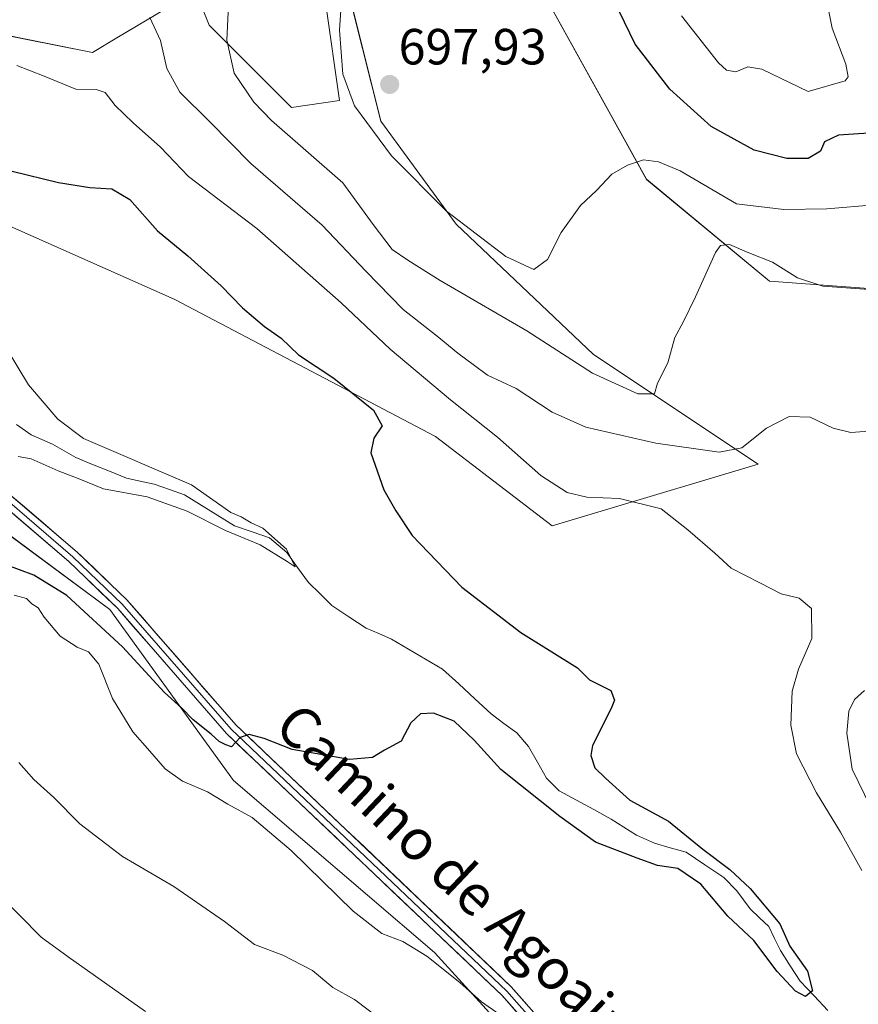
# Model space of a CAD drawing. Units: metres. Extents: x 624534 to 628001, y 4727240 to 4729616.
# Drawn here: x 625272 to 625437, y 4729050 to 4729244 of the extents above; entities that cross this region are included whole.
import ezdxf
from ezdxf.enums import TextEntityAlignment as Align

# ---------------------------------------------------------------- set-up
doc = ezdxf.new("R2010")
doc.units = ezdxf.units.M
doc.header["$MEASUREMENT"] = 0
for name, color, linetype, lineweight in [('Arbolado forestal CxS', 92, 'Continuous', 0), ('Carátula', 7, 'Continuous', 5), ('Corriente natural lineal', 142, 'Continuous', 13), ('Cultivos herbáceos CxS', 92, 'Continuous', 0), ('Curva de nivel maestra', 36, 'Continuous', 30), ('Curva de nivel normal', 36, 'Continuous', 0), ('Layer 0', 7, 'Continuous', 0), ('Matorral CxS', 135, 'Continuous', 0), ('Punto de cota en terreno', 7, 'Continuous', 0), ('Rótulo de punto de cota en terreno', 19, 'Continuous', 0), ('Texto cartográfico', 19, 'Continuous', 0)]:
    doc.layers.add(name, color=color, linetype=linetype, lineweight=lineweight)
doc.styles.add('Arial', font='txt', dxfattribs={"height": 0.2})

# ---------------------------------------------------------------- blocks, each defined once
blk = doc.blocks.new('*U151')
at = {"layer": 'Cultivos herbáceos CxS', "color": 92, "linetype": 'Continuous', "lineweight": 0}
for points in [[(625437.9953, 4728935.4259, 687.6995), (625404.7135, 4729002.4395, 683.656), (625387.9251, 4729022.8923, 682.7351), (625353.9667, 4729060.1301, 679.7471), (625314.3793, 4729094.0449, 678.2464), (625290.0329, 4729127.7187, 673.4733), (625269.3293, 4729143.0655, 672.2425), (625261.5713, 4729148.5815, 671.48), (625259.3765, 4729159.9595, 669.0396), (625244.8049, 4729183.7223, 667.0887), (625228.4893, 4729194.2301, 666.4898), (625191.9975, 4729207.7461, 667.474), (625198.7547, 4729218.5581, 668.8162), (625254.1683, 4729210.4491, 670.7915), (625302.8241, 4729188.8241, 672.5856), (625354.1835, 4729161.7933, 676.2691), (625377.1591, 4729144.2223, 677.5385), (625417.7063, 4729156.3871, 682.9072), (625385.2689, 4729178.0109, 690.9673), (625358.2381, 4729203.6909, 693.9491), (625343.3717, 4729223.9637, 696.5333), (625337.9661, 4729245.5885, 696.5574)], [(625332.5601, 4729246.9405, 694.9688), (625335.2627, 4729228.0189, 694.5067), (625325.8015, 4729226.6677, 692.053), (625309.5829, 4729242.8857, 689.5494), (625306.8801, 4729249.6435, 688.9925), (625291.3987, 4729240.3549, 683.3811), (625286.6069, 4729237.4799, 681.6572), (625266.3331, 4729241.5347, 680.9671), (625255.5211, 4729253.6987, 681.5691)], [(625369.7621, 4729259.3383, 696.0493), (625395.6793, 4729212.4977, 693.1525), (625419.9249, 4729192.4239, 688.1226), (625450.1439, 4729190.1747, 688.2074)]]:
    blk.add_polyline3d(points, dxfattribs=at)
blk = doc.blocks.new('5PATER')
at = {"layer": 'Carátula', "linetype": 'Continuous', "lineweight": 5}
h = blk.add_hatch(color=250, dxfattribs=at)
edge = h.paths.add_edge_path()
edge.add_ellipse((0, 0.01), major_axis=(-1.33, -1.34), ratio=0.999422, start_angle=0, end_angle=360)

msp = doc.modelspace()

# ---------------------------------------------------------------- linework, layer by layer
at = {"layer": 'Arbolado forestal CxS', "color": 92, "linetype": 'Continuous', "lineweight": 0}
for points in [[(625261.57, 4729148.58, 671.48), (625269.33, 4729143.07, 672.24), (625290.03, 4729127.72, 673.47), (625314.38, 4729094.04, 678.25), (625353.97, 4729060.13, 679.75), (625387.93, 4729022.89, 682.74), (625404.71, 4729002.44, 683.66), (625438, 4728935.43, 687.7), (625463.84, 4728908.61, 689.34), (625497.41, 4728886.6, 689.92), (625565.59, 4728851.52, 692.95), (625575.82, 4728848.61, 693.54), (625629.99, 4728840.48, 696.68), (625652.35, 4728834.71, 698.61), (625597.05, 4728754.88, 726.29), (625590.48, 4728746.71, 728.79), (625643.54, 4728715.99, 730.42), (625650.4, 4728725.91, 727.68), (625680.03, 4728711.46, 727.57), (625709.85, 4728696.93, 726.82), (625698.41, 4728679.39, 731.96), (625721.51, 4728663.15, 731.88)], [(625269.33, 4729143.07, 672.24), (625290.03, 4729127.72, 673.47), (625314.38, 4729094.04, 678.25), (625353.97, 4729060.13, 679.75), (625387.93, 4729022.89, 682.74)]]:
    msp.add_polyline3d(points, dxfattribs=at)
at = {"layer": 'Corriente natural lineal', "color": 142, "linetype": 'Continuous', "lineweight": 13}
msp.add_polyline3d([(625431.44, 4729048.7, 674.76), (625428.71, 4729051.59, 674.93), (625425.98, 4729054.47, 674.54), (625424.04, 4729057.5, 674.6), (625422.09, 4729060.52, 674.32), (625420.94, 4729062.89, 674.07), (625419.78, 4729065.26, 674.34), (625417.96, 4729067, 674.24), (625416.14, 4729068.75, 673.82), (625413.49, 4729072.29, 674.22), (625410.96, 4729074.89, 674.23), (625407.23, 4729077.39, 674.13), (625403.5, 4729079.89, 674.02), (625400.39, 4729080.78, 673.88), (625397.28, 4729081.66, 673.71), (625393.77, 4729083.24, 673.77), (625391.26, 4729084.84, 673.96), (625388.76, 4729086.44, 673.81), (625385.34, 4729088.3, 673.1), (625381.92, 4729090.16, 673.32), (625378.5, 4729092.02, 673.53), (625376.04, 4729094.51, 673.42), (625374.24, 4729097.62, 673.34), (625372.44, 4729100.73, 672.83), (625370.16, 4729103.4, 672.29), (625367.63, 4729105.29, 672.24), (625365.1, 4729107.18, 672.34), (625361.91, 4729110.12, 671.68), (625358.72, 4729113.06, 671.58), (625355.53, 4729115.99, 671.54), (625352.18, 4729117.96, 670.98), (625348.83, 4729119.93, 671.05), (625345.49, 4729121.9, 671.08), (625342.99, 4729122.98, 670.81), (625340.49, 4729124.07, 670.64), (625337.11, 4729126.29, 670.6), (625333.73, 4729128.52, 670.21), (625331.44, 4729130.79, 670.12), (625329.15, 4729133.07, 670.39), (625327, 4729136, 670.27), (625324.85, 4729138.94, 670.21), (625321.47, 4729141.84, 669.89), (625318.01, 4729143.01, 669.7), (625314.56, 4729144.19, 669.76), (625311.28, 4729146.24, 669.75), (625308, 4729148.28, 669.41), (625304.72, 4729150.33, 669.49), (625301.74, 4729151.37, 669.19), (625298.76, 4729152.42, 669.11), (625296.01, 4729153.03, 668.85), (625293.27, 4729153.64, 668.6), (625289.94, 4729154.99, 668.85), (625286.61, 4729156.33, 669.03), (625283.28, 4729157.67, 668.62), (625280.99, 4729158.99, 668.34), (625278.71, 4729160.31, 668.7), (625274.54, 4729162.17, 668.48), (625271.61, 4729164.21, 668.23)], dxfattribs=at)
at = {"layer": 'Cultivos herbáceos CxS', "color": 92, "linetype": 'Continuous', "lineweight": 0}
for points in [[(625369.76, 4729259.34, 696.05), (625395.68, 4729212.5, 693.15), (625419.92, 4729192.42, 688.12), (625450.14, 4729190.17, 688.21), (625469.07, 4729188.82, 690.74), (625470.42, 4729168.55, 691.78), (625481.23, 4729152.33, 693.97), (625502.85, 4729128, 691.45), (625513.42, 4729100.85, 693.24), (625516.91, 4729097.07, 694.65), (625530.28, 4729076.16, 695.22)], [(625255.52, 4729253.7, 681.57), (625266.33, 4729241.53, 680.97), (625286.61, 4729237.48, 681.66), (625291.4, 4729240.35, 683.38), (625306.88, 4729249.64, 688.99), (625309.58, 4729242.89, 689.55), (625325.8, 4729226.67, 692.05), (625335.26, 4729228.02, 694.51), (625332.56, 4729246.94, 694.97)], [(625337.97, 4729245.59, 696.56), (625343.37, 4729223.96, 696.53), (625358.24, 4729203.69, 693.95), (625385.27, 4729178.01, 690.97), (625417.71, 4729156.39, 682.91), (625377.16, 4729144.22, 677.54), (625354.18, 4729161.79, 676.27), (625302.82, 4729188.82, 672.59), (625254.17, 4729210.45, 670.79), (625198.75, 4729218.56, 668.82), (625192, 4729207.75, 667.47), (625228.49, 4729194.23, 666.49), (625244.8, 4729183.72, 667.09)], [(625261.57, 4729148.58, 671.48), (625269.33, 4729143.07, 672.24), (625290.03, 4729127.72, 673.47), (625314.38, 4729094.04, 678.25), (625353.97, 4729060.13, 679.75), (625387.93, 4729022.89, 682.74), (625404.71, 4729002.44, 683.66), (625438, 4728935.43, 687.7), (625463.84, 4728908.61, 689.34), (625497.41, 4728886.6, 689.92), (625565.59, 4728851.52, 692.95), (625575.82, 4728848.61, 693.54), (625629.99, 4728840.48, 696.68), (625652.35, 4728834.71, 698.61), (625597.05, 4728754.88, 726.29), (625590.48, 4728746.71, 728.79), (625643.54, 4728715.99, 730.42), (625650.4, 4728725.91, 727.68), (625680.03, 4728711.46, 727.57), (625709.85, 4728696.93, 726.82), (625698.41, 4728679.39, 731.96), (625721.51, 4728663.15, 731.88)]]:
    msp.add_polyline3d(points, dxfattribs=at)
at = {"layer": 'Curva de nivel maestra', "color": 36, "linetype": 'Continuous', "lineweight": 30}
for points in [[(625442.49, 4729221.8, 700), (625433.52, 4729221.17, 700), (625430.8, 4729219.89, 700), (625429.96, 4729218.05, 700), (625427.54, 4729216.61, 700), (625423.38, 4729216.6, 700), (625416.94, 4729218.23, 700), (625408.42, 4729222.9, 700), (625400.32, 4729230.27, 700), (625393.46, 4729239.12, 700), (625389.27, 4729247.86, 700)], [(625270.8, 4729214.11, 675), (625279.91, 4729211.86, 675), (625286.04, 4729210.92, 675), (625290.42, 4729210.62, 675), (625293.97, 4729208.5, 675), (625299.37, 4729202.38, 675), (625305.34, 4729197.43, 675), (625311.93, 4729191.48, 675), (625316.12, 4729187.15, 675), (625320.5, 4729183.5, 675), (625323.73, 4729181.17, 675), (625327.18, 4729177.91, 675), (625334.15, 4729173.32, 675), (625341.94, 4729167, 675), (625343.63, 4729163.92, 675), (625342.02, 4729161.52, 675), (625341.39, 4729158.63, 675), (625343.97, 4729151.28, 675), (625346.31, 4729147.18, 675), (625349.54, 4729142.31, 675), (625359.32, 4729132.16, 675), (625370.99, 4729123.21, 675), (625382.15, 4729116.23, 675), (625384.48, 4729113.9, 675), (625388.68, 4729111.79, 675), (625389.41, 4729109.84, 675), (625388.77, 4729108.2, 675), (625385.1, 4729100.9, 675), (625384.78, 4729098.96, 675), (625385.56, 4729096.56, 675), (625387.62, 4729094.49, 675), (625392.43, 4729090.15, 675), (625400.03, 4729086, 675), (625406.82, 4729080.52, 675), (625412.13, 4729076.47, 675), (625416.15, 4729072.72, 675), (625421.96, 4729065.78, 675), (625423.93, 4729061.39, 675), (625427.43, 4729056.48, 675), (625428.42, 4729052.6, 675), (625427.04, 4729051.48, 675), (625425.03, 4729052.51, 675), (625421.44, 4729056.4, 675), (625416.85, 4729062.51, 675), (625411.72, 4729067.33, 675), (625406.43, 4729073.61, 675), (625401.87, 4729076.7, 675), (625397.9, 4729077.28, 675), (625393.85, 4729078.72, 675), (625385.65, 4729081.87, 675), (625378.62, 4729086.97, 675), (625367.02, 4729096.18, 675), (625361.79, 4729102.01, 675), (625357.86, 4729105.75, 675), (625353.78, 4729107.33, 675), (625351.19, 4729107.16, 675), (625349.31, 4729105.42, 675), (625347.36, 4729101.8, 675), (625344.12, 4729100.03, 675), (625341.72, 4729098.57, 675), (625337.22, 4729098.17, 675), (625325.91, 4729100.13, 675), (625320.41, 4729102.3, 675), (625317.42, 4729103.13, 675), (625315.66, 4729102.51, 675), (625313.94, 4729100.64, 675), (625312.84, 4729101.06, 675), (625311.52, 4729101.74, 675), (625309.96, 4729103.18, 675), (625306.45, 4729106, 675), (625304.14, 4729108.34, 675), (625300.75, 4729111.38, 675), (625292.5, 4729120.36, 675), (625281.54, 4729130.5, 675), (625275.03, 4729134.48, 675), (625266.52, 4729137.64, 675)]]:
    msp.add_polyline3d(points, dxfattribs=at)
at = {"layer": 'Curva de nivel normal', "color": 36, "linetype": 'Continuous', "lineweight": 0}
for points in [[(625440.59, 4729207.44, 695), (625431.24, 4729206.7, 695), (625422.79, 4729206.53, 695), (625413.45, 4729207.66, 695), (625402.32, 4729214.2, 695), (625398.05, 4729215.92, 695), (625395.13, 4729216.37, 695), (625391.97, 4729215.29, 695), (625388.86, 4729213.49, 695), (625385.88, 4729210.33, 695), (625382.72, 4729207.33, 695), (625378.88, 4729202, 695), (625376.24, 4729196.7, 695), (625373.52, 4729194.76, 695), (625368.03, 4729197.27, 695), (625356.33, 4729206.2, 695), (625345.49, 4729217.15, 695), (625338.22, 4729226.96, 695), (625335.88, 4729233.25, 695), (625335.25, 4729241.92, 695), (625335.99, 4729252.83, 695)], [(625439.56, 4729190.82, 690), (625430.46, 4729191.46, 690), (625425.47, 4729193.1, 690), (625420.52, 4729196.16, 690), (625415.87, 4729198, 690), (625412.08, 4729199.63, 690), (625410.3, 4729199.45, 690), (625409.29, 4729198.08, 690), (625405.35, 4729189.36, 690), (625402.92, 4729184.33, 690), (625401.28, 4729181.33, 690), (625399.92, 4729176.33, 690), (625397.87, 4729172.32, 690), (625397.28, 4729170.2, 690), (625394, 4729170.2, 690), (625385.1, 4729174.31, 690), (625372.12, 4729182.66, 690), (625355.04, 4729192.58, 690), (625348.72, 4729196.59, 690), (625345.6, 4729198.66, 690), (625341.9, 4729203.57, 690), (625335.9, 4729211.82, 690), (625321.87, 4729224.12, 690), (625318.38, 4729227.69, 690), (625314.51, 4729233.4, 690), (625313.05, 4729239.92, 690), (625313.38, 4729246.8, 690)], [(625431.39, 4729246.91, 705), (625432.31, 4729242.27, 705), (625434.96, 4729235.18, 705), (625435.41, 4729232.68, 705), (625434.82, 4729231.89, 705), (625427.57, 4729229.79, 705), (625418.46, 4729234.19, 705), (625415.68, 4729234.66, 705), (625413.3, 4729233.66, 705), (625411.46, 4729234.02, 705), (625409.87, 4729235.48, 705), (625402.6, 4729244.74, 705)], [(625440.45, 4729162.93, 685), (625435.95, 4729162.6, 685), (625432.46, 4729163.46, 685), (625427.96, 4729165.62, 685), (625423.8, 4729165.74, 685), (625419.35, 4729163.48, 685), (625414.49, 4729159.58, 685), (625410.02, 4729158.72, 685), (625397.52, 4729160.48, 685), (625383.79, 4729163.69, 685), (625377.11, 4729166.6, 685), (625370.05, 4729171.3, 685), (625364.38, 4729173.94, 685), (625361.6, 4729176.02, 685), (625358.52, 4729178.23, 685), (625354.48, 4729181.62, 685), (625347.75, 4729186.84, 685), (625340.4, 4729194.4, 685), (625331.86, 4729203.49, 685), (625317.8, 4729215.65, 685), (625309.68, 4729223.81, 685), (625303.81, 4729229.67, 685), (625301.2, 4729234.33, 685), (625299.99, 4729239.84, 685), (625297.89, 4729244.36, 685)], [(625438.1, 4729076.33, 680), (625433.95, 4729083.85, 680), (625429.2, 4729091.63, 680), (625425.25, 4729099.28, 680), (625424.14, 4729104.91, 680), (625424.38, 4729111.61, 680), (625425.63, 4729115.99, 680), (625428.28, 4729122.04, 680), (625428.24, 4729127.93, 680), (625425.75, 4729129.98, 680), (625422.26, 4729130.83, 680), (625418.02, 4729132.98, 680), (625412.4, 4729135.86, 680), (625409.19, 4729138.8, 680), (625403.87, 4729143.44, 680), (625398.61, 4729147.6, 680), (625390.37, 4729149.62, 680), (625383.99, 4729149.87, 680), (625380.1, 4729150.81, 680), (625374.93, 4729154.14, 680), (625366.37, 4729161.69, 680), (625357.09, 4729169.05, 680), (625345.22, 4729179.04, 680), (625335.6, 4729188.14, 680), (625318.95, 4729202.83, 680), (625305.52, 4729213.05, 680), (625300, 4729218.83, 680), (625294.58, 4729223.64, 680), (625291.07, 4729227.05, 680), (625289.08, 4729229.59, 680), (625287.32, 4729230.22, 680), (625283.32, 4729230.26, 680), (625277.08, 4729232.86, 680), (625271.7, 4729234.92, 680)], [(625269.79, 4729178.97, 670), (625274, 4729171.98, 670), (625279.74, 4729165.25, 670), (625284.79, 4729161.42, 670), (625306.09, 4729152.29, 670), (625313.87, 4729146.82, 670), (625315.88, 4729145.96, 670), (625317.85, 4729144.8, 670), (625320.14, 4729143.78, 670), (625324.8, 4729139.65, 670), (625326.5, 4729136.12, 670), (625324.96, 4729137.17, 670), (625319.62, 4729140.5, 670), (625312.76, 4729143.3, 670), (625305.23, 4729147.14, 670), (625297.37, 4729149.94, 670), (625288.78, 4729151.48, 670), (625283.8, 4729153.53, 670), (625279.83, 4729155.03, 670), (625274.53, 4729157.44, 670), (625271.92, 4729157.9, 670)], [(625271.18, 4729130.54, 680), (625273.56, 4729129.91, 680), (625274.63, 4729128.84, 680), (625275.87, 4729128.08, 680), (625277.09, 4729126.22, 680), (625280.24, 4729122.47, 680), (625283.54, 4729120.28, 680), (625285.79, 4729119.42, 680), (625287.84, 4729116.94, 680), (625290.55, 4729110.16, 680), (625294.51, 4729103.62, 680), (625297.91, 4729099.83, 680), (625300.92, 4729096.31, 680), (625304.3, 4729093.87, 680), (625309.26, 4729091.77, 680), (625313.28, 4729089.37, 680), (625318.06, 4729086.73, 680), (625325.75, 4729080.22, 680), (625337.92, 4729068.29, 680), (625343.61, 4729063.89, 680), (625347.74, 4729062.33, 680), (625352.44, 4729059.42, 680), (625358.93, 4729054.23, 680), (625363.18, 4729050.41, 680), (625366.67, 4729047.98, 680)], [(625441.08, 4729086.3, 685), (625436.2, 4729096.25, 685), (625435.14, 4729103.35, 685), (625435.56, 4729107.68, 685), (625436.7, 4729110.01, 685), (625438.65, 4729111.76, 685)], [(625272.08, 4729097.57, 685), (625275.06, 4729094.22, 685), (625279, 4729090.7, 685), (625284.11, 4729085.5, 685), (625292.49, 4729079.08, 685), (625302.62, 4729073.14, 685), (625312.6, 4729066.28, 685), (625318.5, 4729061.72, 685), (625324.05, 4729059.6, 685), (625329.9, 4729056.58, 685), (625333.9, 4729053.22, 685), (625338.21, 4729050.9, 685), (625343.82, 4729046.58, 685)], [(625267.95, 4729071.77, 690), (625276.45, 4729063.17, 690), (625281.8, 4729059.27, 690), (625297.04, 4729048.53, 690)]]:
    msp.add_polyline3d(points, dxfattribs=at)
at = {"layer": 'Layer 0', "linetype": 'Continuous', "lineweight": 0}
for points in [[(625053.39, 4729246.55), (625071.96, 4729243.23), (625086.53, 4729238.2), (625095.4, 4729233.46), (625113.19, 4729220.12), (625124.8, 4729212.54), (625140.06, 4729204.97), (625146.6, 4729202.7), (625154.11, 4729201.09), (625170.81, 4729200.14), (625180.57, 4729198.16), (625201.88, 4729194.56), (625218.92, 4729193.28), (625226.79, 4729191.93), (625233.09, 4729189.51), (625240.15, 4729184.25), (625243.22, 4729178.48), (625269.2, 4729151.34), (625283.58, 4729139.05), (625293.36, 4729129.66), (625314.81, 4729105.01), (625369.08, 4729053.4), (625378.51, 4729042.69)], [(625713.13, 4728794.26), (625701.57, 4728802.03), (625672.74, 4728824.34), (625662.77, 4728831.94), (625652.55, 4728837.83), (625641.33, 4728842.09), (625630.78, 4728845.02), (625567.17, 4728852.52), (625527.48, 4728872.21), (625482.57, 4728896.5), (625468, 4728906.59), (625448.42, 4728927.74), (625440.62, 4728938.85), (625426.13, 4728963.62), (625409, 4728999.93), (625399.7, 4729013.47), (625376.61, 4729041.06), (625367.27, 4729051.67), (625313, 4729103.28), (625291.55, 4729127.93), (625281.9, 4729137.19), (625267.48, 4729149.52), (625265.32, 4729151.78)], [(625268.34, 4729150.43), (625275.55, 4729144.27), (625282.74, 4729138.12), (625292.46, 4729128.8), (625313.91, 4729104.15), (625368.18, 4729052.54), (625377.56, 4729041.88), (625389.11, 4729028.08), (625400.7, 4729014.23), (625405.35, 4729007.46), (625410.09, 4729000.56), (625418.67, 4728982.36), (625427.24, 4728964.2), (625434.48, 4728951.82), (625441.68, 4728939.53), (625449.4, 4728928.53), (625468.83, 4728907.54), (625476.11, 4728902.5), (625483.23, 4728897.57), (625528.06, 4728873.32), (625567.53, 4728853.74), (625598.6, 4728850.08), (625630.25, 4728846.34), (625630.94, 4728846.22)]]:
    msp.add_lwpolyline(points, dxfattribs=at)
for points in [[(625269.2, 4729151.34, 669.86), (625272.8, 4729148.27, 670.28), (625276.39, 4729145.2, 670.71), (625279.99, 4729142.12, 670.95), (625283.58, 4729139.05, 671.32), (625286.84, 4729135.92, 671.61), (625290.1, 4729132.79, 671.92), (625293.36, 4729129.66, 672.23), (625296.42, 4729126.14, 672.64), (625299.49, 4729122.62, 673.01), (625302.55, 4729119.1, 673.42), (625305.62, 4729115.57, 673.77), (625308.68, 4729112.05, 674.09), (625311.75, 4729108.53, 674.48), (625314.81, 4729105.01, 674.66), (625318.43, 4729101.57, 674.97), (625322.05, 4729098.13, 675.36), (625325.66, 4729094.69, 675.65), (625329.28, 4729091.25, 675.86), (625332.9, 4729087.81, 676.18), (625336.52, 4729084.37, 676.55), (625340.14, 4729080.93, 676.67), (625343.75, 4729077.48, 676.93), (625347.37, 4729074.04, 677.36), (625350.99, 4729070.6, 677.58), (625354.61, 4729067.16, 677.88), (625358.23, 4729063.72, 678.22), (625361.84, 4729060.28, 678.52), (625365.46, 4729056.84, 678.7), (625369.08, 4729053.4, 678.99), (625372.22, 4729049.83, 679.31)], [(625370.38, 4729048.13, 679.54), (625367.27, 4729051.67, 679.15), (625363.65, 4729055.11, 678.97), (625360.03, 4729058.55, 678.75), (625356.42, 4729061.99, 678.44), (625352.8, 4729065.43, 678.02), (625349.18, 4729068.87, 677.71), (625345.56, 4729072.31, 677.49), (625341.94, 4729075.75, 677.08), (625338.33, 4729079.2, 676.78), (625334.71, 4729082.64, 676.73), (625331.09, 4729086.08, 676.4), (625327.47, 4729089.52, 676.02), (625323.85, 4729092.96, 675.83), (625320.24, 4729096.4, 675.54), (625316.62, 4729099.84, 675.03), (625313, 4729103.28, 674.67), (625309.94, 4729106.8, 674.57), (625306.87, 4729110.32, 674.07), (625303.81, 4729113.84, 673.77), (625300.74, 4729117.37, 673.56), (625297.68, 4729120.89, 673.17), (625294.61, 4729124.41, 672.88), (625291.55, 4729127.93, 672.42), (625288.33, 4729131.02, 672.18), (625285.12, 4729134.1, 671.81), (625281.9, 4729137.19, 671.53), (625278.3, 4729140.27, 671.12), (625274.69, 4729143.36, 670.68), (625271.09, 4729146.44, 670.25)]]:
    msp.add_polyline3d(points, dxfattribs=at)
at = {"layer": 'Matorral CxS', "color": 135, "linetype": 'Continuous', "lineweight": 0}
for points in [[(625450.14, 4729190.17, 688.21), (625419.92, 4729192.42, 688.12), (625395.68, 4729212.5, 693.15), (625369.76, 4729259.34, 696.05)], [(625369.76, 4729259.34, 696.05), (625395.68, 4729212.5, 693.15), (625419.92, 4729192.42, 688.12), (625450.14, 4729190.17, 688.21), (625469.07, 4729188.82, 690.74), (625470.42, 4729168.55, 691.78), (625481.23, 4729152.33, 693.97), (625502.85, 4729128, 691.45), (625513.42, 4729100.85, 693.24), (625516.91, 4729097.07, 694.65), (625530.28, 4729076.16, 695.22)], [(625255.52, 4729253.7, 681.57), (625266.33, 4729241.53, 680.97), (625286.61, 4729237.48, 681.66), (625291.4, 4729240.35, 683.38), (625306.88, 4729249.64, 688.99), (625309.58, 4729242.89, 689.55), (625325.8, 4729226.67, 692.05), (625335.26, 4729228.02, 694.51), (625332.56, 4729246.94, 694.97)], [(625255.52, 4729253.7, 681.57), (625266.33, 4729241.53, 680.97), (625286.61, 4729237.48, 681.66), (625291.4, 4729240.35, 683.38), (625306.88, 4729249.64, 688.99), (625309.58, 4729242.89, 689.55), (625325.8, 4729226.67, 692.05), (625335.26, 4729228.02, 694.51), (625332.56, 4729246.94, 694.97)], [(625337.97, 4729245.59, 696.56), (625343.37, 4729223.96, 696.53), (625358.24, 4729203.69, 693.95), (625385.27, 4729178.01, 690.97), (625417.71, 4729156.39, 682.91), (625377.16, 4729144.22, 677.54), (625354.18, 4729161.79, 676.27), (625302.82, 4729188.82, 672.59), (625254.17, 4729210.45, 670.79), (625198.75, 4729218.56, 668.82), (625192, 4729207.75, 667.47), (625228.49, 4729194.23, 666.49), (625244.8, 4729183.72, 667.09)], [(625337.97, 4729245.59, 696.56), (625343.37, 4729223.96, 696.53), (625358.24, 4729203.69, 693.95), (625385.27, 4729178.01, 690.97), (625417.71, 4729156.39, 682.91), (625377.16, 4729144.22, 677.54), (625377.16, 4729144.22, 677.54), (625354.18, 4729161.79, 676.27), (625302.82, 4729188.82, 672.59), (625254.17, 4729210.45, 670.79)]]:
    msp.add_polyline3d(points, dxfattribs=at)

# ---------------------------------------------------------------- block references
at = {"layer": 'Cultivos herbáceos CxS', "color": 92, "linetype": 'Continuous', "lineweight": 0}
msp.add_blockref('*U151', (0, 0), dxfattribs=at)
at = {"layer": 'Punto de cota en terreno', "linetype": 'Continuous', "lineweight": 0}
msp.add_blockref('5PATER', (625345.12, 4729231.19, 697.93), dxfattribs=at)

# ---------------------------------------------------------------- texts
at = {"layer": 'Rótulo de punto de cota en terreno', "color": 19, "linetype": 'Continuous', "lineweight": 0, "style": 'Arial'}
msp.add_text('697,93', height=7, dxfattribs=at).set_placement((625346.88, 4729232.95), align=Align.BOTTOM_LEFT)
at = {"layer": 'Texto cartográfico', "color": 19, "linetype": 'Continuous', "lineweight": 0, "style": 'Arial'}
msp.add_text('Camino de Agoain', height=8, rotation=-43.4562, dxfattribs=at).set_placement((625358.33, 4729075.3), align=Align.MIDDLE_CENTER)

doc.saveas('drawing.dxf')
